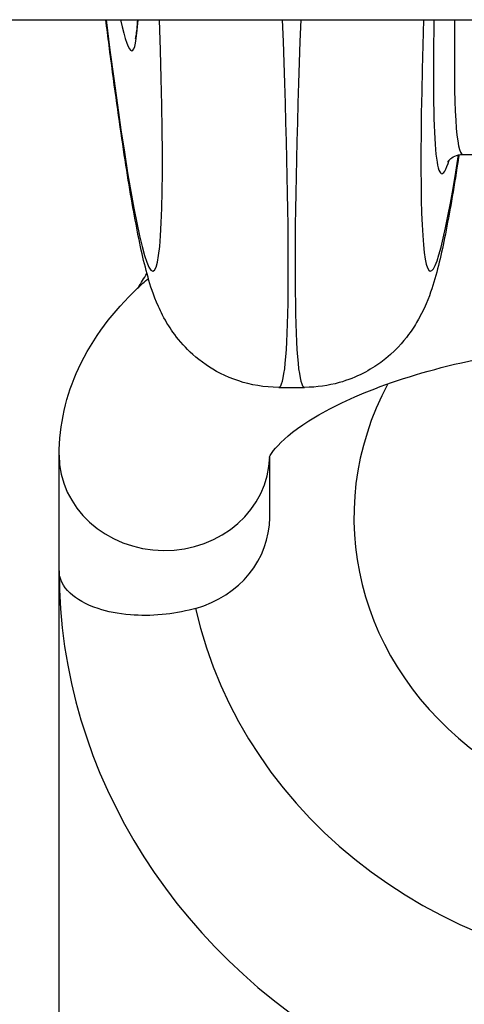
# Model space of a CAD drawing. Units: millimetres. Extents: x -6993 to 8577, y -2677 to 4057.
# Drawn here: x 2051 to 2061, y -460 to -437 of the extents above; entities that cross this region are included whole.
import ezdxf

# ---------------------------------------------------------------- set-up
doc = ezdxf.new("R2010")
doc.units = ezdxf.units.MM
doc.header["$LTSCALE"] = 100
doc.layers.add('SW_Toestellen', color=2, linetype='Continuous')

msp = doc.modelspace()

# ---------------------------------------------------------------- linework, layer by layer
at = {"layer": 'SW_Toestellen'}
for p, q in [((1546.971, -436.891), (2226.239, -436.891)), ((2061.191, -440.091), (2072.02, -440.091)), ((2056.818, -445.628), (2057.434, -445.628)), ((2051.605, -459.916), (2051.605, -447.238)), ((2056.605, -448.717), (2056.605, -447.277)), ((2051.605, -469.848), (2051.605, -449.985))]:
    msp.add_line(p, q, dxfattribs=at)
for centre, major_axis, ratio, start_param, end_param in [((2051.628, -415.099), (2.205, -27.766), 0.036743, 5.611882, 6.948654), ((2051.609, -415.93), (-1.723, 21.7), 0.036743, 2.876861, 3.40049), ((2054.617, -414.862), (-2.204, 30.766), 0.033199, 3.139214, 3.911959), ((2059.636, -414.862), (-2.204, -30.766), 0.033199, 5.512819, 6.285564), ((2062.624, -415.099), (2.205, 27.766), 0.036743, 2.476124, 3.594437), ((2062.651, -415.851), (-1.961, -24.7), 0.036743, 5.734721, 6.448386), ((2063.149, -415.891), (1.961, 24.2), 0.037492, 2.624529, 3.144631), ((2066.605, -448.717), (8, 0), 0.906308, 2.688848, 6.73593), ((2054.105, -447.238), (2.5, 0), 0.906308, 3.141593, 6.265721), ((2054.105, -448.717), (2.5, 0), 0.906308, 5.012891, 6.283185), ((2066.605, -449.985), (-15, 0), 0.906308, 0, 3.141593), ((2066.605, -448.717), (12, 0), 0.906308, 3.341927, 6.08285)]:
    msp.add_ellipse(centre, major_axis=major_axis, ratio=ratio, start_param=start_param, end_param=end_param, dxfattribs=at)
for points, knots in [([(2056.818, -445.628), (2056.477, -445.628), (2056.148, -445.568), (2055.551, -445.372), (2055.297, -445.231), (2054.849, -444.926), (2054.681, -444.762), (2054.389, -444.442), (2054.288, -444.294), (2054.088, -443.978), (2054.02, -443.835), (2053.835, -443.419), (2053.775, -443.217), (2053.598, -442.594), (2053.509, -442.173), (2053.317, -441.139), (2053.218, -440.537), (2053.012, -439.151), (2052.904, -438.368), (2052.766, -437.3), (2052.74, -437.098), (2052.714, -436.891)], [0.4363323, 0.4363323, 0.4363323, 0.4363323, 0.4488059, 0.4488059, 0.4630328, 0.4630328, 0.4807832, 0.4807832, 0.5031933, 0.5031933, 0.536913, 0.536913, 0.6147371, 0.6147371, 0.7689648, 0.7689648, 0.9231925, 0.9231925, 1.0774202, 1.0774202, 1.1125936, 1.1125936, 1.1125936, 1.1125936]), ([(2053.418, -437.346), (2053.418, -437.346), (2053.418, -437.346), (2053.418, -437.345), (2053.427, -437.314), (2053.448, -437.185), (2053.462, -437.057), (2053.473, -436.891)], [-0.346179, -0.346179, -0.346179, -0.346179, -0.3452235, -0.3452235, -0.2865223, -0.2865223, -0.1877655, -0.1877655, -0.1877655, -0.1877655]), ([(2061.099, -440.1), (2061.096, -440.121), (2061.092, -440.142), (2060.987, -440.829), (2060.89, -441.401), (2060.698, -442.385), (2060.613, -442.777), (2060.41, -443.42), (2060.349, -443.632), (2060.082, -444.111), (2060.01, -444.23), (2059.77, -444.553), (2059.588, -444.779), (2059.004, -445.208), (2058.68, -445.397), (2058.004, -445.585), (2057.723, -445.628), (2057.434, -445.628)], [-0.9039568, -0.9039568, -0.9039568, -0.9039568, -0.8990154, -0.8990154, -0.7447877, -0.7447877, -0.59056, -0.59056, -0.5134462, -0.5134462, -0.4920622, -0.4920622, -0.4651558, -0.4651558, -0.4468784, -0.4468784, -0.4363323, -0.4363323, -0.4363323, -0.4363323]), ([(2060.83, -440.274), (2060.83, -440.274), (2060.83, -440.273), (2060.833, -440.268), (2060.841, -440.248), (2060.93, -440.166), (2061.035, -440.091), (2061.191, -440.091)], [-0.51628172, -0.51628172, -0.51628172, -0.51628172, -0.5102996, -0.5102996, -0.47331596, -0.47331596, -0.43633231, -0.43633231, -0.43633231, -0.43633231]), ([(2051.605, -447.238), (2051.605, -446.52), (2051.776, -445.809), (2052.406, -444.442), (2052.898, -443.813), (2053.551, -443.194), (2053.637, -443.116), (2053.725, -443.04)], [0, 0, 0, 0, 0.1923738, 0.1923738, 0.4192305, 0.4192305, 0.4527084, 0.4527084, 0.4527084, 0.4527084]), ([(2056.599, -447.292), (2056.599, -447.292), (2056.616, -447.237), (2056.808, -446.987), (2057.035, -446.761), (2057.756, -446.27), (2058.25, -446.005), (2059.506, -445.49), (2060.289, -445.243), (2062.081, -444.828), (2063.101, -444.665), (2065.257, -444.465), (2066.396, -444.433), (2068.647, -444.509), (2069.759, -444.619), (2071.809, -444.962), (2072.75, -445.193), (2074.33, -445.72), (2074.982, -446.014), (2075.922, -446.563), (2076.234, -446.821), (2076.572, -447.184), (2076.609, -447.286), (2076.611, -447.292), (2076.611, -447.292), (2076.611, -447.292)], [0.130889, 0.130889, 0.130889, 0.130889, 0.314159, 0.314159, 0.55587, 0.55587, 0.800413, 0.800413, 1.068888, 1.068888, 1.355305, 1.355305, 1.650754, 1.650754, 1.947789, 1.947789, 2.239217, 2.239217, 2.515769, 2.515769, 2.767325, 2.767325, 3.002942, 3.002942, 3.010703, 3.010703, 3.010703, 3.010703]), ([(2054.845, -450.881), (2054.826, -450.887), (2054.806, -450.892), (2054.543, -450.962), (2054.296, -451.005), (2053.786, -451.053), (2053.534, -451.054), (2053.008, -451.012), (2052.75, -450.959), (2052.241, -450.791), (2052.02, -450.662), (2051.693, -450.354), (2051.606, -450.171), (2051.605, -449.987), (2051.605, -449.986), (2051.605, -449.985)], [-0.5729571, -0.5729571, -0.5729571, -0.5729571, -0.5667666, -0.5667666, -0.4900645, -0.4900645, -0.406551, -0.406551, -0.3011431, -0.3011431, -0.1604492, -0.1604492, 0, 0, 0.0008564, 0.0008564, 0.0008564, 0.0008564])]:
    msp.add_open_spline(points, degree=3, knots=knots, dxfattribs=at)
msp.add_open_spline([(2053.483, -443.259), (2053.55, -443.146), (2053.62, -443.033), (2053.691, -442.922)], degree=3, dxfattribs=at)

doc.saveas('drawing.dxf')
